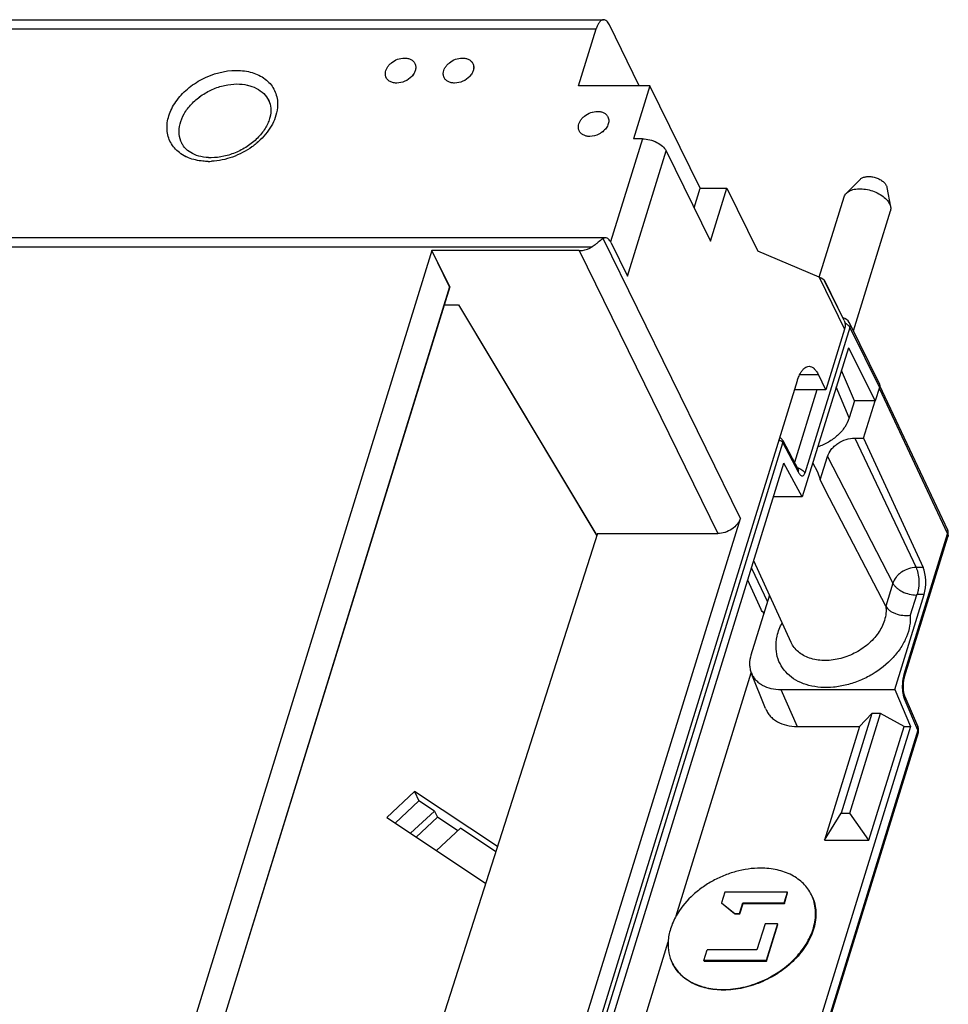
# Model space of a CAD drawing. Units: millimetres. Extents: x -650 to 420, y 0 to 367.
# Drawn here: x 348 to 367, y 144 to 164 of the extents above; entities that cross this region are included whole.
import ezdxf

# ---------------------------------------------------------------- set-up
doc = ezdxf.new("R2010")
doc.units = ezdxf.units.MM
doc.header["$LTSCALE"] = 23.1
doc.layers.get('0').update_dxf_attribs({"linetype": 'CONTINUOUS'})
doc.layers.add('INTF_1', color=7, linetype='CONTINUOUS')

msp = doc.modelspace()

# ---------------------------------------------------------------- linework, layer by layer
at = {"color": 6, "linetype": 'CONTINUOUS'}
for p, q in [((263.4066, 164.0397), (360.3022, 164.0397)), ((361.0396, 162.6755), (360.4233, 163.9314)), ((359.7866, 162.6755), (360.1497, 163.8505)), ((361.2603, 162.6755), (359.7866, 162.6755)), ((361.2603, 162.6755), (360.9214, 161.5789)), ((362.2975, 160.5621), (361.2603, 162.6755)), ((361.1056, 161.5789), (360.9214, 161.5789)), ((361.5961, 161.3302), (362.5112, 159.4654)), ((362.1721, 160.1564), (362.2975, 160.5621)), ((362.2975, 160.5621), (362.8501, 160.5621)), ((362.5112, 159.4654), (362.8501, 160.5621)), ((362.8501, 160.5621), (363.4907, 159.2567)), ((360.3407, 159.5374), (276.1676, 159.5374)), ((360.3407, 159.5374), (360.2913, 159.521)), ((356.756, 159.2698), (351.4548, 142.115)), ((357.1221, 158.5239), (356.756, 159.2698)), ((359.7955, 159.2698), (356.756, 159.2698)), ((360.4617, 159.429), (360.7973, 158.7453)), ((364.7565, 158.7198), (363.4907, 159.2567)), ((365.2718, 157.8268), (364.8707, 158.6443)), ((357.1221, 158.5239), (352.0513, 142.115)), ((357.0068, 158.1509), (357.3051, 158.1509)), ((357.3051, 158.1509), (360.162, 153.3827)), ((365.2812, 157.6506), (364.8939, 156.3973)), ((364.8939, 156.3973), (364.7414, 156.7081)), ((364.3037, 156.5787), (356.7654, 132.185)), ((364.8939, 156.3973), (364.2476, 156.3973)), ((357.6333, 135.9585), (363.1282, 153.74)), ((360.1761, 153.4267), (355.8213, 139.8081)), ((360.1761, 153.4267), (362.6629, 153.4267))]:
    msp.add_line(p, q, dxfattribs=at)
at = {"color": 9, "linetype": 'CONTINUOUS'}
for p, q in [((322.7358, 163.8505), (360.1497, 163.8505)), ((353.3823, 162.3708), (353.3831, 162.3692)), ((351.5885, 161.4865), (351.5877, 161.4881)), ((361.1056, 161.5789), (360.4476, 159.4496)), ((360.7973, 158.7453), (361.5961, 161.3302)), ((363.1282, 153.74), (360.2913, 159.521)), ((276.0149, 159.3482), (360.0634, 159.3482)), ((359.7955, 159.2698), (362.6629, 153.4267)), ((364.7565, 158.7198), (365.2812, 157.6506)), ((364.3586, 156.7081), (364.7414, 156.7081))]:
    msp.add_line(p, q, dxfattribs=at)
msp.add_arc((352.1334, 162.4388), 1.3259, 270.02302, 272.96226, dxfattribs=at)
at = {"color": 6, "linetype": 'CONTINUOUS'}
msp.add_ellipse((364.3881, 158.7198), major_axis=(0.4853, -0.0913), ratio=0.202784, start_param=6.4336854, end_param=7.0309705, dxfattribs=at)
for points, knots in [([(360.2082, 163.9775), (360.1958, 163.9599), (360.1734, 163.9186), (360.1572, 163.8746), (360.1497, 163.8505)], [0, 0, 0, 0, 0.4604224, 1, 1, 1, 1]), ([(360.3022, 164.0397), (360.294, 164.0397), (360.2767, 164.0368), (360.2521, 164.0242), (360.2286, 164.004), (360.2149, 163.987), (360.2082, 163.9775)], [0, 0, 0, 0, 0.2119974, 0.4415071, 0.7015704, 1, 1, 1, 1]), ([(360.4233, 163.9314), (360.4154, 163.9474), (360.399, 163.9762), (360.3695, 164.0114), (360.3372, 164.0342), (360.3133, 164.0397), (360.3022, 164.0397)], [0, 0, 0, 0, 0.3149881, 0.5818163, 0.8046203, 1, 1, 1, 1]), ([(355.793, 162.9304), (355.7944, 162.9705), (355.8156, 163.0328), (355.8667, 163.1027), (355.9359, 163.1687), (356.0426, 163.2283), (356.1395, 163.2474), (356.187, 163.2474)], [0, 0, 0, 0, 0.2197458, 0.3426892, 0.4722754, 0.7402361, 1, 1, 1, 1]), ([(356.4033, 163.1342), (356.4128, 163.1148), (356.4248, 163.0707), (356.4179, 163.0002), (356.3887, 162.93), (356.3215, 162.8411), (356.2009, 162.7577), (356.0847, 162.7304), (356.0272, 162.7304)], [0, 0, 0, 0, 0.1017633, 0.2097022, 0.3274809, 0.4554728, 0.729532, 1, 1, 1, 1]), ([(356.187, 163.2474), (356.2107, 163.2474), (356.2566, 163.2427), (356.3198, 163.2208), (356.3709, 163.1845), (356.3948, 163.1517), (356.4033, 163.1342)], [0, 0, 0, 0, 0.277311, 0.535106, 0.7733238, 1, 1, 1, 1]), ([(356.9903, 162.9304), (356.9918, 162.9705), (357.013, 163.0328), (357.064, 163.1027), (357.1333, 163.1687), (357.24, 163.2283), (357.3369, 163.2474), (357.3844, 163.2474)], [0, 0, 0, 0, 0.2197458, 0.3426892, 0.4722754, 0.7402361, 1, 1, 1, 1]), ([(357.6007, 163.1342), (357.6102, 163.1148), (357.6222, 163.0707), (357.6153, 163.0002), (357.586, 162.93), (357.5189, 162.8411), (357.3982, 162.7577), (357.282, 162.7304), (357.2246, 162.7304)], [0, 0, 0, 0, 0.1017633, 0.2097022, 0.3274809, 0.4554728, 0.729532, 1, 1, 1, 1]), ([(357.3844, 163.2474), (357.4081, 163.2474), (357.454, 163.2427), (357.5172, 163.2208), (357.5683, 163.1845), (357.5922, 163.1517), (357.6007, 163.1342)], [0, 0, 0, 0, 0.277311, 0.535106, 0.7733238, 1, 1, 1, 1]), ([(355.8109, 162.8435), (355.8076, 162.8501), (355.7963, 162.8776), (355.7922, 162.908), (355.793, 162.9304)], [0, 0, 0, 0, 0.2463101, 1, 1, 1, 1]), ([(357.0082, 162.8435), (357.005, 162.8501), (356.9937, 162.8776), (356.9895, 162.908), (356.9903, 162.9304)], [0, 0, 0, 0, 0.2463101, 1, 1, 1, 1]), ([(355.9261, 162.7467), (355.901, 162.7555), (355.8548, 162.7802), (355.8217, 162.8214), (355.8109, 162.8435)], [0, 0, 0, 0, 0.5188523, 1, 1, 1, 1]), ([(356.0272, 162.7304), (356.0183, 162.7304), (355.9841, 162.7317), (355.95, 162.7383), (355.9261, 162.7467)], [0, 0, 0, 0, 0.2593713, 1, 1, 1, 1]), ([(357.2246, 162.7304), (357.2009, 162.7304), (357.155, 162.7351), (357.0918, 162.7569), (357.0407, 162.7932), (357.0168, 162.8261), (357.0082, 162.8435)], [0, 0, 0, 0, 0.277311, 0.535106, 0.7733238, 1, 1, 1, 1]), ([(353.3827, 162.3707), (353.4073, 162.3207), (353.438, 162.2029), (353.4207, 162.0469), (353.3765, 161.9174), (353.306, 161.7762), (353.175, 161.6065), (352.9694, 161.4324), (352.7258, 161.2965), (352.4638, 161.2102), (352.2827, 161.1887), (352.1949, 161.1887)], [0, 0, 0, 0, 0.086916, 0.1849275, 0.2404169, 0.3001092, 0.4304549, 0.5717574, 0.7180326, 0.8629463, 1, 1, 1, 1]), ([(359.7818, 161.8285), (359.7833, 161.8686), (359.8045, 161.9309), (359.8555, 162.0008), (359.9248, 162.0668), (360.0315, 162.1264), (360.1284, 162.1455), (360.1759, 162.1455)], [0, 0, 0, 0, 0.2197458, 0.3426892, 0.4722754, 0.7402361, 1, 1, 1, 1]), ([(360.1759, 162.1455), (360.1996, 162.1455), (360.2455, 162.1408), (360.3087, 162.1189), (360.3598, 162.0826), (360.3837, 162.0497), (360.3922, 162.0323)], [0, 0, 0, 0, 0.277311, 0.535106, 0.7733238, 1, 1, 1, 1]), ([(360.3922, 162.0323), (360.4041, 162.008), (360.4166, 161.9504), (360.3961, 161.861), (360.343, 161.7766), (360.2913, 161.73), (360.262, 161.7094)], [0, 0, 0, 0, 0.2161715, 0.4517252, 0.7145396, 1, 1, 1, 1]), ([(359.7997, 161.7416), (359.7965, 161.7482), (359.7852, 161.7757), (359.781, 161.8061), (359.7818, 161.8285)], [0, 0, 0, 0, 0.2463101, 1, 1, 1, 1]), ([(360.0161, 161.6285), (359.9924, 161.6285), (359.9465, 161.6332), (359.8833, 161.655), (359.8322, 161.6913), (359.8083, 161.7242), (359.7997, 161.7416)], [0, 0, 0, 0, 0.277311, 0.535106, 0.7733238, 1, 1, 1, 1]), ([(360.262, 161.7094), (360.2438, 161.6966), (360.1691, 161.6519), (360.0809, 161.6285), (360.0161, 161.6285)], [0, 0, 0, 0, 0.2556915, 1, 1, 1, 1]), ([(352.1949, 161.1887), (352.1242, 161.1887), (351.9905, 161.2015), (351.8111, 161.2625), (351.6927, 161.3446), (351.6243, 161.4227), (351.5988, 161.4649), (351.5881, 161.4866)], [0, 0, 0, 0, 0.2988919, 0.5628176, 0.7927097, 0.8979165, 1, 1, 1, 1]), ([(361.1056, 161.5789), (361.1561, 161.5789), (361.2587, 161.5651), (361.401, 161.5128), (361.5195, 161.4358), (361.5783, 161.3665), (361.5961, 161.3302)], [0, 0, 0, 0, 0.2647301, 0.536648, 0.7885218, 1, 1, 1, 1]), ([(360.2204, 159.4645), (360.2169, 159.4616), (360.2022, 159.4493), (360.1875, 159.4372), (360.1761, 159.4281)], [0, 0, 0, 0, 0.236774, 1, 1, 1, 1]), ([(360.2913, 159.521), (360.2804, 159.5137), (360.2566, 159.4949), (360.2335, 159.4755), (360.2204, 159.4645)], [0, 0, 0, 0, 0.4341514, 1, 1, 1, 1]), ([(360.4617, 159.429), (360.4538, 159.4451), (360.4374, 159.4739), (360.4079, 159.5091), (360.3756, 159.5318), (360.3518, 159.5374), (360.3407, 159.5374)], [0, 0, 0, 0, 0.3155128, 0.5820645, 0.804513, 1, 1, 1, 1]), ([(359.7955, 159.2698), (359.8182, 159.2698), (359.9118, 159.2772), (360.0027, 159.3112), (360.0634, 159.3482)], [0, 0, 0, 0, 0.241791, 1, 1, 1, 1]), ([(360.1761, 159.4281), (360.1675, 159.4213), (360.1312, 159.3929), (360.0934, 159.3664), (360.0634, 159.3482)], [0, 0, 0, 0, 0.2381341, 1, 1, 1, 1]), ([(365.2718, 157.8268), (365.2846, 157.8008), (365.2994, 157.7408), (365.2903, 157.6802), (365.2812, 157.6506)], [0, 0, 0, 0, 0.4829992, 1, 1, 1, 1]), ([(364.3301, 156.6538), (364.337, 156.6711), (364.3514, 156.7041), (364.3789, 156.7561), (364.4128, 156.8056), (364.455, 156.8481), (364.5001, 156.875), (364.5324, 156.8814), (364.5477, 156.8814)], [0, 0, 0, 0, 0.1689435, 0.3245865, 0.5318695, 0.709333, 0.8619816, 1, 1, 1, 1]), ([(364.5477, 156.8814), (364.5654, 156.8814), (364.6036, 156.8725), (364.6553, 156.8363), (364.7025, 156.7799), (364.7287, 156.7338), (364.7414, 156.7081)], [0, 0, 0, 0, 0.1953788, 0.4178736, 0.6844806, 1, 1, 1, 1]), ([(364.3037, 156.5787), (364.3057, 156.5852), (364.3137, 156.6105), (364.3228, 156.6355), (364.3301, 156.6538)], [0, 0, 0, 0, 0.25763, 1, 1, 1, 1]), ([(363.1282, 153.74), (363.1147, 153.6966), (363.066, 153.6112), (362.9543, 153.5115), (362.8155, 153.4443), (362.713, 153.4267), (362.6629, 153.4267)], [0, 0, 0, 0, 0.2299151, 0.4838426, 0.7467863, 1, 1, 1, 1])]:
    msp.add_open_spline(points, degree=3, knots=knots, dxfattribs=at)
at = {"color": 9, "linetype": 'CONTINUOUS'}
for points, knots in [([(351.5374, 161.2943), (351.5005, 161.3228), (351.4328, 161.3863), (351.354, 161.5), (351.3022, 161.6279), (351.2698, 161.8152), (351.2984, 162.015), (351.3766, 162.2059), (351.493, 162.4007), (351.6547, 162.5752), (351.848, 162.7217), (352.1631, 162.9084), (352.4726, 162.993), (352.7149, 162.993)], [0, 0, 0, 0, 0.0533606, 0.1054067, 0.157241, 0.2100122, 0.3216235, 0.3820559, 0.4455866, 0.5805273, 0.6511005, 0.7226556, 1, 1, 1, 1]), ([(352.7149, 162.993), (352.7712, 162.993), (352.8817, 162.9857), (353.0869, 162.9422), (353.2718, 162.854), (353.413, 162.7231), (353.4926, 162.61), (353.5453, 162.4828), (353.5615, 162.3923), (353.5651, 162.3465)], [0, 0, 0, 0, 0.1435131, 0.2806601, 0.5334107, 0.6520809, 0.7677619, 0.8828848, 1, 1, 1, 1]), ([(351.5877, 161.4881), (351.5588, 161.5469), (351.5227, 161.6809), (351.5434, 161.8945), (351.6323, 162.1074), (351.7816, 162.3054), (351.9801, 162.4757), (352.2138, 162.6075), (352.4666, 162.6912), (352.6419, 162.712), (352.7275, 162.712)], [0, 0, 0, 0, 0.1014917, 0.2092162, 0.3267674, 0.4544054, 0.5899256, 0.7291399, 0.8673998, 1, 1, 1, 1]), ([(352.7275, 162.712), (352.7992, 162.712), (352.9381, 162.6981), (353.129, 162.6318), (353.2838, 162.5226), (353.3562, 162.4233), (353.3823, 162.3708)], [0, 0, 0, 0, 0.2776549, 0.5349573, 0.7731089, 1, 1, 1, 1]), ([(353.5651, 162.3465), (353.5669, 162.3237), (353.5695, 162.2292), (353.5537, 162.1347), (353.5336, 162.0661)], [0, 0, 0, 0, 0.2423158, 1, 1, 1, 1]), ([(353.5336, 162.0661), (353.4967, 161.9398), (353.3966, 161.7563), (353.2106, 161.5501), (352.9805, 161.3604), (352.6459, 161.1856), (352.349, 161.1223), (352.2019, 161.1147)], [0, 0, 0, 0, 0.2283854, 0.3526154, 0.4814726, 0.7442592, 1, 1, 1, 1]), ([(351.7237, 161.1883), (351.7067, 161.1952), (351.6413, 161.2243), (351.5795, 161.2618), (351.5374, 161.2943)], [0, 0, 0, 0, 0.2570956, 1, 1, 1, 1]), ([(352.1339, 161.113), (352.0974, 161.113), (351.9581, 161.1189), (351.8191, 161.1493), (351.7237, 161.1883)], [0, 0, 0, 0, 0.2617615, 1, 1, 1, 1])]:
    msp.add_open_spline(points, degree=3, knots=knots, dxfattribs=at)
at = {"layer": 'INTF_1', "color": 6, "linetype": 'CONTINUOUS'}
for p, q in [((263.4064, 164.0397), (360.302, 164.0397)), ((361.0393, 162.6755), (360.4231, 163.9314)), ((359.7864, 162.6755), (360.1495, 163.8505)), ((361.2601, 162.6755), (359.7864, 162.6755)), ((361.2601, 162.6755), (360.9212, 161.5789)), ((362.2973, 160.5621), (361.2601, 162.6755)), ((361.1054, 161.5789), (360.9212, 161.5789)), ((361.5959, 161.3302), (362.511, 159.4654)), ((362.172, 160.1567), (362.2973, 160.5621)), ((362.2973, 160.5621), (362.8499, 160.5621)), ((362.511, 159.4654), (362.8499, 160.5621)), ((362.8499, 160.5621), (363.4905, 159.2567)), ((360.3405, 159.5374), (276.1674, 159.5374)), ((360.3405, 159.5373), (360.2911, 159.521)), ((356.7558, 159.2698), (351.4546, 142.115)), ((357.1219, 158.5239), (356.7558, 159.2698)), ((359.7953, 159.2698), (356.7558, 159.2698)), ((360.4615, 159.429), (360.7971, 158.7453)), ((364.7563, 158.7198), (363.4905, 159.2567)), ((365.2716, 157.8268), (364.8705, 158.6443)), ((357.1219, 158.5239), (352.0511, 142.115)), ((357.0068, 158.1509), (357.3049, 158.1509)), ((357.3049, 158.1509), (360.1619, 153.3825)), ((365.281, 157.6506), (364.8937, 156.3973)), ((364.8937, 156.3973), (364.7412, 156.7081)), ((364.3035, 156.5787), (356.7653, 132.1852)), ((364.8937, 156.3973), (364.2476, 156.3973)), ((357.6331, 135.9585), (363.128, 153.74)), ((360.1759, 153.4267), (355.8212, 139.8083)), ((360.1759, 153.4267), (362.6627, 153.4267))]:
    msp.add_line(p, q, dxfattribs=at)
at = {"layer": 'INTF_1', "color": 9, "linetype": 'CONTINUOUS'}
for p, q in [((322.7356, 163.8505), (360.1495, 163.8505)), ((353.3821, 162.3708), (353.3829, 162.3692)), ((351.5883, 161.4865), (351.5875, 161.4881)), ((361.1054, 161.5789), (360.4475, 159.4498)), ((360.7971, 158.7453), (361.5959, 161.3302)), ((363.128, 153.74), (360.2911, 159.521)), ((276.0147, 159.3482), (360.0632, 159.3482)), ((359.7953, 159.2698), (362.6627, 153.4267)), ((364.7563, 158.7198), (365.281, 157.6506)), ((365.3909, 157.683), (364.4617, 154.6763)), ((365.3909, 157.683), (366.001, 156.4396)), ((364.3586, 156.7081), (364.7412, 156.7081)), ((364.7099, 156.3973), (364.2447, 154.8919)), ((365.3759, 155.813), (365.1108, 156.4547)), ((365.9976, 156.4286), (367.4101, 153.4183)), ((365.4936, 155.3973), (366.7591, 152.7246)), ((358.2164, 136.5581), (364.0082, 155.3005)), ((364.0082, 155.3005), (364.324, 154.7019)), ((364.9283, 155.0166), (366.2792, 152.4015)), ((366.5157, 150.5239), (367.4101, 153.4183)), ((363.3581, 152.7135), (363.6876, 152.0178)), ((366.9049, 152.7246), (366.7591, 152.7246)), ((366.2792, 152.4015), (366.1332, 151.9289)), ((366.7675, 152.1571), (366.638, 151.7381)), ((366.9248, 152.167), (366.7822, 152.167)), ((363.9659, 150.2037), (364.3021, 149.4416)), ((366.7935, 149.3651), (366.5316, 149.9754)), ((366.7935, 149.3651), (361.03, 130.714))]:
    msp.add_line(p, q, dxfattribs=at)
at = {"layer": 'INTF_1', "color": 7, "linetype": 'CONTINUOUS'}
for p, q in [((365.6086, 160.7467), (365.3186, 160.4567)), ((366.1573, 160.5772), (366.2332, 160.1741)), ((364.7592, 158.7189), (365.2737, 160.3839)), ((365.464, 157.6126), (366.2291, 160.0886)), ((365.3862, 157.7711), (365.9963, 156.5277)), ((365.3602, 157.2616), (364.4084, 154.1817)), ((365.3602, 157.2616), (365.9168, 156.1673)), ((365.4854, 156.1673), (365.216, 156.795)), ((366.001, 156.4396), (365.9168, 156.1673)), ((366.0069, 156.4869), (367.4065, 153.5043)), ((365.4854, 156.1673), (365.3759, 155.813)), ((365.9168, 156.1673), (365.4854, 156.1673)), ((365.6732, 155.3973), (365.9111, 156.1673)), ((365.4936, 155.3973), (365.6732, 155.3973)), ((365.6732, 155.3973), (366.9049, 152.7246)), ((364.0045, 155.3472), (364.0014, 155.3528)), ((364.0045, 155.3472), (364.3211, 154.7471)), ((364.7789, 154.5331), (364.9283, 155.0166)), ((358.308, 136.3713), (364.0271, 154.8784)), ((364.4084, 154.1817), (364.0271, 154.8784)), ((364.7266, 154.6912), (364.6256, 154.8846)), ((364.9737, 154.1587), (364.7789, 154.5331)), ((364.9737, 154.1587), (364.7789, 154.5331)), ((364.4084, 154.1817), (363.8118, 154.1817)), ((366.1332, 151.9289), (364.9737, 154.1587)), ((366.5221, 150.466), (367.4165, 153.3603)), ((364.1779, 151.1782), (363.4039, 152.8615)), ((363.5575, 151.8599), (363.2805, 152.4622)), ((363.7295, 152.1534), (363.3474, 150.9172)), ((366.3181, 150.2037), (366.9248, 152.167)), ((361.8046, 145.5327), (363.3544, 150.548)), ((363.3541, 150.5487), (363.3544, 150.548)), ((363.6498, 149.8095), (363.3541, 150.5487)), ((363.9659, 150.2037), (366.3181, 150.2037)), ((366.3181, 150.2037), (366.6451, 149.4416)), ((366.7925, 149.4451), (366.5307, 150.0554)), ((365.8431, 149.7067), (365.2087, 147.6537)), ((365.3929, 147.6537), (366.0273, 149.7067)), ((365.5916, 149.4416), (365.8431, 149.7067)), ((366.0273, 149.7067), (365.8431, 149.7067)), ((366.5127, 149.4416), (366.0273, 149.7067)), ((366.6451, 149.4416), (360.9255, 130.9326)), ((366.7998, 149.3072), (361.0364, 130.656)), ((364.3021, 149.4416), (365.5916, 149.4416)), ((365.5916, 149.4416), (364.8654, 147.0917)), ((365.7865, 147.0917), (366.5127, 149.4416)), ((366.5127, 149.4416), (366.6451, 149.4416)), ((356.3972, 148.1004), (355.8212, 147.5634)), ((356.3972, 148.1004), (356.4884, 147.9083)), ((358.1083, 146.9609), (356.3972, 148.1004)), ((356.4884, 147.9083), (355.9946, 147.4479)), ((356.8087, 147.695), (356.4884, 147.9083)), ((356.8087, 147.695), (356.3149, 147.2346)), ((356.8087, 147.695), (356.8696, 147.5666)), ((364.8654, 147.0917), (365.2087, 147.6537)), ((365.2087, 147.6537), (365.3929, 147.6537)), ((365.7865, 147.0917), (365.3929, 147.6537)), ((355.8212, 147.5634), (357.8656, 146.2019)), ((356.8696, 147.5666), (356.4308, 147.1574)), ((357.2899, 147.2866), (356.8696, 147.5666)), ((356.8511, 146.8775), (357.3449, 147.3379)), ((358.0737, 146.8525), (357.3449, 147.3379)), ((356.4405, 147.1665), (356.4365, 147.1536)), ((364.8654, 147.0917), (365.7865, 147.0917)), ((362.8097, 146.0202), (362.7419, 145.8009)), ((364.0992, 146.0202), (362.8097, 146.0202)), ((364.0314, 145.8009), (364.0992, 146.0202)), ((364.1053, 146.0078), (364.0992, 146.0202)), ((364.0375, 145.7884), (364.1053, 146.0078)), ((362.7419, 145.8009), (362.748, 145.7884)), ((362.7419, 145.8009), (363.0094, 145.5816)), ((363.0155, 145.5691), (362.748, 145.7884)), ((363.1126, 145.5816), (363.1803, 145.8009)), ((363.1187, 145.5691), (363.1864, 145.7884)), ((363.1803, 145.8009), (363.1864, 145.7884)), ((363.1803, 145.8009), (364.0314, 145.8009)), ((363.1864, 145.7884), (364.0375, 145.7884)), ((364.0314, 145.8009), (364.0375, 145.7884)), ((363.0094, 145.5816), (363.0155, 145.5691)), ((363.0094, 145.5816), (363.1126, 145.5816)), ((363.0155, 145.5691), (363.1187, 145.5691)), ((363.1126, 145.5816), (363.1187, 145.5691)), ((363.6379, 145.3622), (363.4719, 144.8249)), ((363.8958, 145.3622), (363.6379, 145.3622)), ((363.8958, 145.3622), (363.662, 144.6055)), ((363.6681, 144.5931), (363.9019, 145.3498)), ((363.9019, 145.3498), (363.8958, 145.3622)), ((360.7689, 142.1812), (361.6377, 144.9926)), ((362.3725, 144.6055), (362.4403, 144.8249)), ((363.4719, 144.8249), (362.4403, 144.8249)), ((362.3725, 144.6055), (362.3786, 144.5931)), ((363.662, 144.6055), (362.3725, 144.6055)), ((362.3786, 144.5931), (363.6681, 144.5931)), ((363.662, 144.6055), (363.6681, 144.5931))]:
    msp.add_line(p, q, dxfattribs=at)
for points in [[(364.0014, 155.3529), (363.9986, 155.3575), (363.9925, 155.3661), (363.9858, 155.3743), (363.9785, 155.382), (363.9705, 155.3891), (363.9618, 155.3956), (363.9526, 155.4015), (363.9428, 155.4067), (363.9416, 155.4072)], [(364.3301, 154.7318), (364.3301, 154.7318), (364.3298, 154.7323), (364.3291, 154.7333), (364.3281, 154.7348), (364.3268, 154.7369), (364.3252, 154.7397), (364.3233, 154.7431), (364.3211, 154.7471)], [(366.5307, 150.0554), (366.5291, 150.0591), (366.5266, 150.0657), (366.5238, 150.0735), (366.521, 150.0823), (366.5181, 150.0922), (366.5152, 150.1031), (366.5123, 150.1151), (366.5096, 150.1281), (366.507, 150.142), (366.5047, 150.1567), (366.5026, 150.1722), (366.5007, 150.1883), (366.4992, 150.205), (366.498, 150.2222), (366.4971, 150.2397), (366.4967, 150.2574), (366.4966, 150.2752), (366.4968, 150.2931), (366.4975, 150.3108), (366.4985, 150.3283), (366.4999, 150.3455), (366.5016, 150.3622), (366.5036, 150.3784), (366.5058, 150.3939), (366.5084, 150.4087), (366.5111, 150.4226), (366.5139, 150.4357), (366.5169, 150.4477), (366.5199, 150.4588), (366.5221, 150.466)]]:
    msp.add_lwpolyline(points, dxfattribs=at)
at = {"layer": 'INTF_1', "color": 9, "linetype": 'CONTINUOUS'}
for centre, radius, start, end in [((352.9148, 162.139), 0.5216, 18.36868, 26.18055), ((352.1332, 162.439), 1.326, 270.02314, 272.97052), ((363.9555, 155.3262), 0.0531, 23.16976, 30.17525), ((363.9549, 155.3259), 0.0537, 20.40466, 23.17055), ((363.9039, 155.2474), 0.1171, 26.97629, 29.33215)]:
    msp.add_arc(centre, radius, start, end, dxfattribs=at)
at = {"layer": 'INTF_1', "color": 7, "linetype": 'CONTINUOUS'}
for centre, radius, start, end in [((365.2066, 157.683), 0.2, 30.20046, 78.55911), ((365.2066, 157.6829), 0.2001, 26.13926, 30.19971), ((367.2254, 153.4194), 0.2, 342.82815, 25.13767), ((366.6087, 149.3662), 0.2, 342.82726, 23.22196), ((363.8481, 145.6008), 0.8324, 25.19034, 26.13892), ((362.4702, 144.9247), 0.8328, 206.13898, 207.08858)]:
    msp.add_arc(centre, radius, start, end, dxfattribs=at)
at = {"layer": 'INTF_1', "color": 6, "linetype": 'CONTINUOUS'}
msp.add_ellipse((364.3879, 158.7198), major_axis=(0.4853, -0.0913), ratio=0.202784, start_param=6.4336854, end_param=7.0309704, dxfattribs=at)
at = {"layer": 'INTF_1', "color": 7, "linetype": 'CONTINUOUS'}
msp.add_ellipse((366.806, 152.4157), major_axis=(0.0023, 0.4), ratio=0.383106, start_param=-2.2393519, end_param=-0.6860089, dxfattribs=at)
at = {"layer": 'INTF_1', "color": 6, "linetype": 'CONTINUOUS'}
for points, knots in [([(360.208, 163.9775), (360.1956, 163.9599), (360.1732, 163.9186), (360.157, 163.8746), (360.1495, 163.8505)], [0, 0, 0, 0, 0.4604224, 1, 1, 1, 1]), ([(360.302, 164.0397), (360.2938, 164.0397), (360.2765, 164.0368), (360.2519, 164.0242), (360.2284, 164.004), (360.2147, 163.987), (360.208, 163.9775)], [0, 0, 0, 0, 0.2119974, 0.4415071, 0.7015704, 1, 1, 1, 1]), ([(360.4231, 163.9314), (360.4152, 163.9474), (360.3988, 163.9762), (360.3693, 164.0114), (360.337, 164.0342), (360.3131, 164.0397), (360.302, 164.0397)], [0, 0, 0, 0, 0.3149882, 0.5818164, 0.8046203, 1, 1, 1, 1]), ([(355.7928, 162.9304), (355.7942, 162.9705), (355.8154, 163.0328), (355.8665, 163.1027), (355.9357, 163.1687), (356.0424, 163.2283), (356.1393, 163.2474), (356.1868, 163.2474)], [0, 0, 0, 0, 0.2197458, 0.3426892, 0.4722754, 0.7402361, 1, 1, 1, 1]), ([(356.4031, 163.1342), (356.4126, 163.1148), (356.4246, 163.0706), (356.4177, 163.0002), (356.3885, 162.93), (356.3213, 162.8411), (356.2007, 162.7577), (356.0845, 162.7304), (356.027, 162.7304)], [0, 0, 0, 0, 0.1017633, 0.2097022, 0.3274809, 0.4554728, 0.729532, 1, 1, 1, 1]), ([(356.1868, 163.2474), (356.2105, 163.2474), (356.2564, 163.2427), (356.3196, 163.2208), (356.3707, 163.1845), (356.3946, 163.1516), (356.4031, 163.1342)], [0, 0, 0, 0, 0.277311, 0.535106, 0.7733238, 1, 1, 1, 1]), ([(356.9901, 162.9304), (356.9916, 162.9705), (357.0128, 163.0328), (357.0638, 163.1027), (357.1331, 163.1687), (357.2398, 163.2283), (357.3367, 163.2474), (357.3842, 163.2474)], [0, 0, 0, 0, 0.2197458, 0.3426892, 0.4722754, 0.7402361, 1, 1, 1, 1]), ([(357.6005, 163.1342), (357.61, 163.1148), (357.622, 163.0706), (357.6151, 163.0002), (357.5858, 162.93), (357.5187, 162.8411), (357.398, 162.7577), (357.2818, 162.7304), (357.2244, 162.7304)], [0, 0, 0, 0, 0.1017633, 0.2097022, 0.3274809, 0.4554728, 0.729532, 1, 1, 1, 1]), ([(357.3842, 163.2474), (357.4079, 163.2474), (357.4538, 163.2427), (357.517, 163.2208), (357.5681, 163.1845), (357.592, 163.1516), (357.6005, 163.1342)], [0, 0, 0, 0, 0.277311, 0.535106, 0.7733238, 1, 1, 1, 1]), ([(355.8107, 162.8435), (355.8075, 162.8501), (355.7961, 162.8776), (355.792, 162.908), (355.7928, 162.9304)], [0, 0, 0, 0, 0.2463101, 1, 1, 1, 1]), ([(357.008, 162.8435), (357.0048, 162.8501), (356.9935, 162.8776), (356.9893, 162.908), (356.9901, 162.9304)], [0, 0, 0, 0, 0.2463101, 1, 1, 1, 1]), ([(355.9259, 162.7467), (355.9008, 162.7555), (355.8546, 162.7801), (355.8215, 162.8214), (355.8107, 162.8435)], [0, 0, 0, 0, 0.5188523, 1, 1, 1, 1]), ([(356.027, 162.7304), (356.0181, 162.7304), (355.9839, 162.7317), (355.9498, 162.7383), (355.9259, 162.7467)], [0, 0, 0, 0, 0.2593713, 1, 1, 1, 1]), ([(357.2244, 162.7304), (357.2007, 162.7304), (357.1548, 162.735), (357.0916, 162.7569), (357.0405, 162.7932), (357.0166, 162.8261), (357.008, 162.8435)], [0, 0, 0, 0, 0.277311, 0.535106, 0.7733238, 1, 1, 1, 1]), ([(353.3825, 162.3707), (353.4071, 162.3207), (353.4378, 162.2029), (353.4205, 162.0469), (353.3763, 161.9173), (353.3058, 161.7762), (353.1748, 161.6064), (352.9692, 161.4324), (352.7256, 161.2965), (352.4636, 161.2102), (352.2825, 161.1886), (352.1947, 161.1886)], [0, 0, 0, 0, 0.086916, 0.1849275, 0.2404169, 0.3001092, 0.4304549, 0.5717574, 0.7180326, 0.8629463, 1, 1, 1, 1]), ([(359.7816, 161.8285), (359.7831, 161.8686), (359.8043, 161.9309), (359.8553, 162.0008), (359.9246, 162.0668), (360.0313, 162.1264), (360.1282, 162.1455), (360.1757, 162.1455)], [0, 0, 0, 0, 0.2197458, 0.3426892, 0.4722754, 0.7402361, 1, 1, 1, 1]), ([(360.1757, 162.1455), (360.1994, 162.1455), (360.2453, 162.1408), (360.3085, 162.1189), (360.3596, 162.0826), (360.3835, 162.0497), (360.392, 162.0323)], [0, 0, 0, 0, 0.277311, 0.535106, 0.7733238, 1, 1, 1, 1]), ([(360.392, 162.0323), (360.4039, 162.008), (360.4164, 161.9504), (360.3959, 161.8609), (360.3428, 161.7766), (360.2911, 161.73), (360.2618, 161.7094)], [0, 0, 0, 0, 0.2161715, 0.4517252, 0.7145396, 1, 1, 1, 1]), ([(359.7996, 161.7416), (359.7963, 161.7482), (359.785, 161.7757), (359.7808, 161.8061), (359.7816, 161.8285)], [0, 0, 0, 0, 0.2463101, 1, 1, 1, 1]), ([(360.0159, 161.6285), (359.9922, 161.6285), (359.9463, 161.6331), (359.8831, 161.655), (359.832, 161.6913), (359.8081, 161.7242), (359.7996, 161.7416)], [0, 0, 0, 0, 0.277311, 0.535106, 0.7733238, 1, 1, 1, 1]), ([(360.2618, 161.7094), (360.2436, 161.6966), (360.1689, 161.6519), (360.0807, 161.6285), (360.0159, 161.6285)], [0, 0, 0, 0, 0.2556916, 1, 1, 1, 1]), ([(352.1947, 161.1886), (352.124, 161.1886), (351.9903, 161.2014), (351.8109, 161.2625), (351.6925, 161.3446), (351.6241, 161.4227), (351.5986, 161.4649), (351.5879, 161.4866)], [0, 0, 0, 0, 0.2988919, 0.5628176, 0.7927097, 0.8979165, 1, 1, 1, 1]), ([(361.1054, 161.5789), (361.1559, 161.5789), (361.2585, 161.565), (361.4008, 161.5128), (361.5193, 161.4358), (361.5781, 161.3664), (361.5959, 161.3302)], [0, 0, 0, 0, 0.2647301, 0.536648, 0.7885218, 1, 1, 1, 1]), ([(360.2202, 159.4645), (360.2167, 159.4616), (360.202, 159.4493), (360.1873, 159.4372), (360.1759, 159.4281)], [0, 0, 0, 0, 0.236774, 1, 1, 1, 1]), ([(360.2911, 159.521), (360.2802, 159.5137), (360.2564, 159.4949), (360.2333, 159.4754), (360.2202, 159.4645)], [0, 0, 0, 0, 0.4341514, 1, 1, 1, 1]), ([(360.4615, 159.429), (360.4536, 159.4451), (360.4372, 159.4739), (360.4077, 159.5091), (360.3754, 159.5318), (360.3516, 159.5374), (360.3405, 159.5373)], [0, 0, 0, 0, 0.3155128, 0.5820645, 0.804513, 1, 1, 1, 1]), ([(359.7953, 159.2698), (359.818, 159.2698), (359.9116, 159.2772), (360.0025, 159.3112), (360.0632, 159.3482)], [0, 0, 0, 0, 0.241791, 1, 1, 1, 1]), ([(360.1759, 159.4281), (360.1673, 159.4213), (360.131, 159.3929), (360.0932, 159.3664), (360.0632, 159.3482)], [0, 0, 0, 0, 0.2381341, 1, 1, 1, 1]), ([(365.2716, 157.8268), (365.2844, 157.8008), (365.2992, 157.7408), (365.2901, 157.6802), (365.281, 157.6506)], [0, 0, 0, 0, 0.4829992, 1, 1, 1, 1]), ([(364.3299, 156.6539), (364.3368, 156.6712), (364.3512, 156.7041), (364.3788, 156.7561), (364.4126, 156.8056), (364.4548, 156.8481), (364.4999, 156.875), (364.5322, 156.8814), (364.5475, 156.8814)], [0, 0, 0, 0, 0.1689377, 0.3245752, 0.5318531, 0.7093167, 0.8619713, 1, 1, 1, 1]), ([(364.5475, 156.8814), (364.5652, 156.8814), (364.6034, 156.8725), (364.6551, 156.8362), (364.7023, 156.7799), (364.7285, 156.7338), (364.7412, 156.7081)], [0, 0, 0, 0, 0.1953788, 0.4178736, 0.6844806, 1, 1, 1, 1]), ([(364.3035, 156.5787), (364.3055, 156.5852), (364.3136, 156.6105), (364.3226, 156.6356), (364.3299, 156.6539)], [0, 0, 0, 0, 0.2576404, 1, 1, 1, 1]), ([(363.128, 153.74), (363.1145, 153.6966), (363.0658, 153.6112), (362.9541, 153.5115), (362.8153, 153.4443), (362.7128, 153.4267), (362.6627, 153.4267)], [0, 0, 0, 0, 0.2299151, 0.4838426, 0.7467863, 1, 1, 1, 1])]:
    msp.add_open_spline(points, degree=3, knots=knots, dxfattribs=at)
at = {"layer": 'INTF_1', "color": 9, "linetype": 'CONTINUOUS'}
for points, knots in [([(351.5372, 161.2943), (351.5003, 161.3227), (351.4326, 161.3863), (351.3538, 161.5), (351.302, 161.6279), (351.2696, 161.8152), (351.2982, 162.015), (351.3764, 162.2059), (351.4928, 162.4007), (351.6545, 162.5752), (351.8478, 162.7217), (352.1629, 162.9084), (352.4724, 162.9929), (352.7147, 162.9929)], [0, 0, 0, 0, 0.0533606, 0.1054067, 0.157241, 0.2100122, 0.3216235, 0.3820559, 0.4455866, 0.5805273, 0.6511005, 0.7226556, 1, 1, 1, 1]), ([(352.7147, 162.9929), (352.771, 162.9929), (352.8815, 162.9856), (353.0867, 162.9422), (353.2716, 162.854), (353.4128, 162.7231), (353.4924, 162.61), (353.5451, 162.4828), (353.5614, 162.3923), (353.5649, 162.3464)], [0, 0, 0, 0, 0.1435131, 0.2806601, 0.5334107, 0.6520809, 0.7677619, 0.8828848, 1, 1, 1, 1]), ([(351.5875, 161.4881), (351.5586, 161.5469), (351.5225, 161.6809), (351.5432, 161.8945), (351.6321, 162.1074), (351.7814, 162.3054), (351.9799, 162.4757), (352.2136, 162.6075), (352.4664, 162.6912), (352.6417, 162.712), (352.7273, 162.712)], [0, 0, 0, 0, 0.1014917, 0.2092162, 0.3267674, 0.4544054, 0.5899256, 0.7291399, 0.8673998, 1, 1, 1, 1]), ([(352.7273, 162.712), (352.799, 162.712), (352.9379, 162.6981), (353.1288, 162.6318), (353.2836, 162.5226), (353.356, 162.4233), (353.3821, 162.3708)], [0, 0, 0, 0, 0.2776549, 0.5349573, 0.7731089, 1, 1, 1, 1]), ([(353.5649, 162.3464), (353.5667, 162.3237), (353.5693, 162.2294), (353.5535, 162.1349), (353.5335, 162.0664)], [0, 0, 0, 0, 0.2423258, 1, 1, 1, 1]), ([(353.5335, 162.0664), (353.4966, 161.9401), (353.3966, 161.7566), (353.2106, 161.5503), (352.9806, 161.3605), (352.6459, 161.1856), (352.349, 161.1224), (352.2019, 161.1147)], [0, 0, 0, 0, 0.228368, 0.3525933, 0.4814492, 0.7442429, 1, 1, 1, 1]), ([(351.7238, 161.1881), (351.7068, 161.1951), (351.6413, 161.2242), (351.5794, 161.2618), (351.5372, 161.2943)], [0, 0, 0, 0, 0.2571072, 1, 1, 1, 1]), ([(352.1337, 161.113), (352.0972, 161.113), (351.958, 161.1189), (351.8191, 161.1493), (351.7238, 161.1881)], [0, 0, 0, 0, 0.2617496, 1, 1, 1, 1]), ([(365.3909, 157.683), (365.3817, 157.7017), (365.351, 157.7374), (365.3119, 157.762), (365.2896, 157.7729)], [0, 0, 0, 0, 0.4557469, 1, 1, 1, 1]), ([(365.3862, 157.7711), (365.3926, 157.7581), (365.4, 157.7281), (365.3954, 157.6978), (365.3909, 157.683)], [0, 0, 0, 0, 0.4826062, 1, 1, 1, 1]), ([(363.9271, 155.3602), (363.9439, 155.3554), (363.9745, 155.3424), (363.9984, 155.3181), (364.0059, 155.3047)], [0, 0, 0, 0, 0.5312575, 1, 1, 1, 1]), ([(364.0082, 155.3005), (364.0105, 155.3084), (364.0125, 155.3245), (364.0081, 155.3404), (364.0045, 155.3472)], [0, 0, 0, 0, 0.5166122, 1, 1, 1, 1]), ([(364.0059, 155.3047), (364.0078, 155.3114), (364.0099, 155.325), (364.0075, 155.3386), (364.0053, 155.3446)], [0, 0, 0, 0, 0.5177164, 1, 1, 1, 1]), ([(364.2988, 154.7894), (364.3171, 154.7845), (364.3521, 154.7719), (364.3992, 154.7458), (364.4369, 154.7143), (364.4555, 154.6891), (364.4617, 154.6763)], [0, 0, 0, 0, 0.2790753, 0.5466231, 0.789625, 1, 1, 1, 1]), ([(364.3203, 154.7486), (364.3239, 154.7418), (364.3283, 154.726), (364.3262, 154.7098), (364.324, 154.7019)], [0, 0, 0, 0, 0.4833881, 1, 1, 1, 1]), ([(364.324, 154.7019), (364.329, 154.6923), (364.3386, 154.6739), (364.3545, 154.6492), (364.3718, 154.6301), (364.3908, 154.618), (364.4119, 154.6152), (364.4327, 154.6246), (364.4505, 154.646), (364.4583, 154.6651), (364.4617, 154.6763)], [0, 0, 0, 0, 0.1545727, 0.2961115, 0.417964, 0.520457, 0.6116161, 0.7085011, 0.8324766, 1, 1, 1, 1]), ([(367.4065, 153.5043), (367.4125, 153.4916), (367.4193, 153.4622), (367.4147, 153.4327), (367.4101, 153.4183)], [0, 0, 0, 0, 0.4830771, 1, 1, 1, 1]), ([(367.4101, 153.4183), (367.4146, 153.4089), (367.4208, 153.3897), (367.4193, 153.3693), (367.4165, 153.3603)], [0, 0, 0, 0, 0.5252334, 1, 1, 1, 1]), ([(366.7591, 152.7246), (366.7075, 152.7246), (366.6018, 152.7065), (366.4816, 152.6483), (366.3981, 152.583), (366.3301, 152.5111), (366.2931, 152.4463), (366.2792, 152.4015)], [0, 0, 0, 0, 0.2530028, 0.5157784, 0.6452556, 0.770278, 1, 1, 1, 1]), ([(366.7591, 152.7246), (366.7675, 152.7069), (366.7824, 152.6677), (366.805, 152.5791), (366.8188, 152.4563), (366.8148, 152.3308), (366.8, 152.2339), (366.7888, 152.1884), (366.7822, 152.167)], [0, 0, 0, 0, 0.1036267, 0.2208194, 0.4824012, 0.7533521, 0.8817218, 1, 1, 1, 1]), ([(366.2792, 152.4015), (366.288, 152.3845), (366.3109, 152.3507), (366.3555, 152.3051), (366.4107, 152.2633), (366.4969, 152.2139), (366.6162, 152.1707), (366.7176, 152.1571), (366.7675, 152.1571)], [0, 0, 0, 0, 0.1010293, 0.2132451, 0.3354904, 0.4655336, 0.7364846, 1, 1, 1, 1]), ([(366.7822, 152.167), (366.779, 152.167), (366.7728, 152.165), (366.7684, 152.16), (366.7675, 152.1571)], [0, 0, 0, 0, 0.5169818, 1, 1, 1, 1]), ([(366.1332, 151.9289), (366.1402, 151.8806), (366.142, 151.7794), (366.1215, 151.6805), (366.1063, 151.6313)], [0, 0, 0, 0, 0.4865691, 1, 1, 1, 1]), ([(366.638, 151.7381), (366.6432, 151.6652), (366.6341, 151.5129), (366.5673, 151.2873), (366.4505, 151.0664), (366.2305, 150.7843), (365.9364, 150.5512), (365.5995, 150.3835), (365.331, 150.2943), (365.0594, 150.2465), (364.7947, 150.2418), (364.5468, 150.2809), (364.3248, 150.3627), (364.1374, 150.485), (363.9929, 150.6439), (363.8982, 150.8328), (363.8716, 150.9709), (363.867, 151.0406)], [0, 0, 0, 0, 0.055324, 0.1141558, 0.1769085, 0.2433779, 0.3839395, 0.4561187, 0.5276892, 0.5973854, 0.6641382, 0.7272156, 0.7863668, 0.8419504, 0.8949904, 0.9470687, 1, 1, 1, 1]), ([(363.867, 151.0406), (363.8611, 151.1305), (363.8792, 151.32), (363.947, 151.4969), (363.9915, 151.5834)], [0, 0, 0, 0, 0.4806991, 1, 1, 1, 1]), ([(366.1063, 151.6313), (366.0777, 151.5385), (366.0075, 151.4031), (365.8791, 151.2449), (365.7208, 151.0943), (365.4862, 150.9411), (365.2229, 150.8445), (365.0068, 150.8071), (364.8018, 150.798), (364.6048, 150.8291), (364.4332, 150.9045), (364.3252, 150.9786), (364.2379, 151.07), (364.1949, 151.1412), (364.1779, 151.1782)], [0, 0, 0, 0, 0.1209972, 0.1860875, 0.25355, 0.3925622, 0.5318418, 0.59962, 0.6651204, 0.7870899, 0.8436352, 0.8974527, 0.9492414, 1, 1, 1, 1]), ([(366.5316, 149.9754), (366.5239, 149.9934), (366.5103, 150.0328), (366.49, 150.1207), (366.4783, 150.2414), (366.4833, 150.3642), (366.4983, 150.4587), (366.5093, 150.5031), (366.5157, 150.5239)], [0, 0, 0, 0, 0.105265, 0.2234345, 0.4851615, 0.7547578, 0.8823413, 1, 1, 1, 1]), ([(366.5221, 150.466), (366.5249, 150.475), (366.5264, 150.4953), (366.5202, 150.5146), (366.5157, 150.5239)], [0, 0, 0, 0, 0.4747666, 1, 1, 1, 1]), ([(366.5316, 149.9754), (366.5362, 149.9887), (366.5413, 150.0159), (366.5358, 150.0433), (366.5307, 150.0554)], [0, 0, 0, 0, 0.518041, 1, 1, 1, 1]), ([(366.7925, 149.4451), (366.7977, 149.4331), (366.8032, 149.4057), (366.798, 149.3784), (366.7935, 149.3651)], [0, 0, 0, 0, 0.481959, 1, 1, 1, 1]), ([(366.7935, 149.3651), (366.798, 149.3558), (366.8042, 149.3365), (366.8026, 149.3162), (366.7998, 149.3072)], [0, 0, 0, 0, 0.5252334, 1, 1, 1, 1])]:
    msp.add_open_spline(points, degree=3, knots=knots, dxfattribs=at)
at = {"layer": 'INTF_1', "color": 7, "linetype": 'CONTINUOUS'}
for points, knots in [([(365.6086, 160.7467), (365.6225, 160.7606), (365.6601, 160.7838), (365.7281, 160.8007), (365.8072, 160.8024), (365.8911, 160.7889), (365.9731, 160.7612), (366.0467, 160.7216), (366.1058, 160.6732), (366.1349, 160.6343), (366.1446, 160.6145)], [0, 0, 0, 0, 0.0966713, 0.211039, 0.3416225, 0.4827827, 0.6267827, 0.7653806, 0.8913149, 1, 1, 1, 1]), ([(365.2737, 160.3839), (365.2779, 160.3973), (365.29, 160.4238), (365.3082, 160.4463), (365.3186, 160.4567)], [0, 0, 0, 0, 0.4897151, 1, 1, 1, 1]), ([(365.3186, 160.4567), (365.3418, 160.4799), (365.3869, 160.5077), (365.4547, 160.5308), (365.5365, 160.547), (365.6496, 160.5494), (365.7894, 160.5269), (365.9261, 160.4808), (366.0487, 160.4147), (366.1473, 160.3342), (366.1957, 160.2693), (366.212, 160.2363)], [0, 0, 0, 0, 0.0966466, 0.1517128, 0.2112409, 0.3417907, 0.482915, 0.6268787, 0.7654412, 0.8913431, 1, 1, 1, 1]), ([(366.1446, 160.6145), (366.1461, 160.6114), (366.1516, 160.5994), (366.1555, 160.5867), (366.1573, 160.5772)], [0, 0, 0, 0, 0.2609414, 1, 1, 1, 1]), ([(366.212, 160.2363), (366.2145, 160.2311), (366.2236, 160.2111), (366.2302, 160.19), (366.2332, 160.1741)], [0, 0, 0, 0, 0.2609778, 1, 1, 1, 1]), ([(366.2332, 160.1741), (366.2359, 160.1597), (366.2382, 160.1307), (366.2333, 160.1021), (366.2291, 160.0886)], [0, 0, 0, 0, 0.5102838, 1, 1, 1, 1]), ([(365.9963, 156.5277), (365.9979, 156.5246), (366.0034, 156.5116), (366.0063, 156.4976), (366.007, 156.487)], [0, 0, 0, 0, 0.2476784, 1, 1, 1, 1]), ([(366.007, 156.487), (366.0073, 156.4831), (366.0075, 156.4671), (366.0046, 156.4512), (366.001, 156.4396)], [0, 0, 0, 0, 0.2421066, 1, 1, 1, 1]), ([(365.3759, 155.813), (365.3555, 155.7469), (365.2902, 155.6155), (365.1682, 155.4758), (365.0486, 155.3774), (364.9148, 155.2896), (364.8039, 155.2396), (364.7276, 155.2145)], [0, 0, 0, 0, 0.2274361, 0.4747129, 0.6041155, 0.7357265, 1, 1, 1, 1]), ([(364.9283, 155.0166), (364.9446, 155.0693), (364.9882, 155.1457), (365.0683, 155.2305), (365.1667, 155.3074), (365.3082, 155.3759), (365.4327, 155.3973), (365.4936, 155.3973)], [0, 0, 0, 0, 0.229722, 0.3547444, 0.4842216, 0.7469972, 1, 1, 1, 1]), ([(364.7789, 154.5331), (364.7744, 154.5607), (364.7612, 154.6151), (364.7394, 154.6667), (364.7266, 154.6912)], [0, 0, 0, 0, 0.5026106, 1, 1, 1, 1]), ([(366.1332, 151.9289), (366.1515, 151.8938), (366.1958, 151.8466), (366.2689, 151.8001), (366.3589, 151.7599), (366.4836, 151.7315), (366.5872, 151.7315), (366.638, 151.7381)], [0, 0, 0, 0, 0.2095169, 0.329502, 0.4577864, 0.7288956, 1, 1, 1, 1]), ([(363.6152, 151.7838), (363.603, 151.7944), (363.5807, 151.8178), (363.5641, 151.8455), (363.5575, 151.8599)], [0, 0, 0, 0, 0.5049244, 1, 1, 1, 1]), ([(363.3474, 150.9172), (363.3284, 150.8556), (363.3129, 150.7597), (363.3258, 150.6349), (363.343, 150.5765), (363.3541, 150.5487)], [0, 0, 0, 0, 0.5158844, 0.7606431, 1, 1, 1, 1]), ([(363.3544, 150.548), (363.3649, 150.5219), (363.3906, 150.4713), (363.4426, 150.4029), (363.5068, 150.3432), (363.6092, 150.2751), (363.7636, 150.2175), (363.8968, 150.2037), (363.9659, 150.2037)], [0, 0, 0, 0, 0.1133186, 0.2276298, 0.3445304, 0.4653522, 0.7215939, 1, 1, 1, 1]), ([(363.6498, 149.8095), (363.661, 149.7816), (363.6884, 149.7276), (363.7437, 149.6545), (363.8122, 149.5907), (363.9214, 149.5179), (364.0862, 149.4564), (364.2284, 149.4416), (364.3021, 149.4416)], [0, 0, 0, 0, 0.1133299, 0.2276403, 0.344533, 0.4653453, 0.7215769, 1, 1, 1, 1]), ([(363.5463, 146.516), (363.3743, 146.516), (363.1115, 146.4772), (362.7786, 146.3628), (362.5358, 146.2449), (362.3107, 146.0992), (362.0476, 145.878), (361.8855, 145.6771), (361.8035, 145.5329)], [0, 0, 0, 0, 0.2475806, 0.3763507, 0.506059, 0.634936, 0.7612744, 1, 1, 1, 1]), ([(364.5953, 145.9676), (364.5747, 146.0096), (364.5258, 146.091), (364.4323, 146.2001), (364.32, 146.2951), (364.1442, 146.403), (363.8842, 146.494), (363.6615, 146.516), (363.5463, 146.516)], [0, 0, 0, 0, 0.1129011, 0.2273079, 0.3445823, 0.4658283, 0.7224609, 1, 1, 1, 1]), ([(362.7717, 144.0094), (362.908, 144.0094), (363.1869, 144.0421), (363.5895, 144.1749), (363.9622, 144.3836), (364.2791, 144.6539), (364.4827, 144.9211), (364.5955, 145.1479), (364.6526, 145.3171), (364.6826, 145.4857), (364.6849, 145.6507), (364.6592, 145.8088), (364.6234, 145.9081), (364.6013, 145.9551)], [0, 0, 0, 0, 0.1323921, 0.2703619, 0.4093696, 0.5446794, 0.6722726, 0.7324768, 0.7900726, 0.8451874, 0.8981572, 0.9495237, 1, 1, 1, 1]), ([(364.6014, 145.9551), (364.6244, 145.9082), (364.662, 145.8091), (364.6901, 145.6508), (364.6899, 145.4853), (364.6616, 145.3159), (364.6058, 145.1457), (364.4944, 144.9173), (364.2915, 144.6478), (363.9742, 144.3751), (363.6, 144.1643), (363.1954, 144.03), (362.9148, 143.9969), (362.7778, 143.9969)], [0, 0, 0, 0, 0.0504923, 0.1018151, 0.1547016, 0.2097147, 0.2672094, 0.3273275, 0.4548252, 0.5901639, 0.7293005, 0.8674457, 1, 1, 1, 1]), ([(361.8035, 145.5329), (361.7549, 145.4475), (361.6767, 145.2727), (361.6409, 145.0839), (361.6364, 144.9924)], [0, 0, 0, 0, 0.5178485, 1, 1, 1, 1]), ([(361.6364, 144.9924), (361.6327, 144.9169), (361.6424, 144.7667), (361.6903, 144.6236), (361.7226, 144.5578)], [0, 0, 0, 0, 0.5077504, 1, 1, 1, 1]), ([(362.7778, 143.9969), (362.6625, 143.9969), (362.4399, 144.0189), (362.1799, 144.1099), (362.0041, 144.2178), (361.8917, 144.3128), (361.7982, 144.4219), (361.7494, 144.5033), (361.7287, 144.5454)], [0, 0, 0, 0, 0.2775389, 0.5341716, 0.6554177, 0.7726921, 0.8870989, 1, 1, 1, 1]), ([(361.7288, 144.5455), (361.7499, 144.5042), (361.7995, 144.4245), (361.8933, 144.3178), (362.0055, 144.225), (362.1802, 144.1196), (362.4377, 144.0309), (362.6578, 144.0094), (362.7717, 144.0094)], [0, 0, 0, 0, 0.1128345, 0.2272774, 0.3446395, 0.4659766, 0.7226767, 1, 1, 1, 1])]:
    msp.add_open_spline(points, degree=3, knots=knots, dxfattribs=at)

doc.saveas('drawing.dxf')
